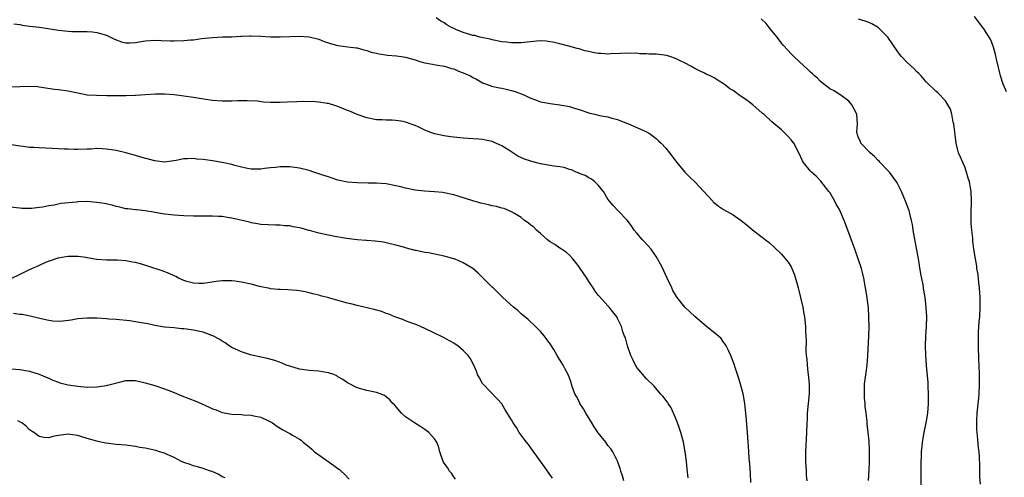
# Model space of a CAD drawing. Units: inches. Extents: x 2646000 to 2646951, y 1476000 to 1476712.
# Drawn here: x 2646389 to 2646593, y 1476182 to 1476277 of the extents above; entities that cross this region are included whole.
import ezdxf

# ---------------------------------------------------------------- set-up
doc = ezdxf.new("R2010")
doc.units = ezdxf.units.IN
doc.header["$MEASUREMENT"] = 0
doc.layers.add('LD26461476_10ft', color=101, linetype='Continuous')

msp = doc.modelspace()

# ---------------------------------------------------------------- linework, layer by layer
at = {"layer": 'LD26461476_10ft'}
for points, elevation in [([(2646565.03, 1476181.03), (2646565.21, 1476183.21), (2646565.27, 1476185), (2646565.26, 1476186.74), (2646565.28, 1476187.28), (2646565.18, 1476189.18), (2646564.98, 1476191), (2646564.76, 1476192.76), (2646564.74, 1476193.26), (2646564.55, 1476195), (2646564.37, 1476196.37), (2646564.35, 1476197), (2646564.22, 1476198.22), (2646564.2, 1476199), (2646564.24, 1476199.76), (2646564.24, 1476201), (2646564.53, 1476203.47), (2646564.76, 1476205), (2646564.93, 1476206.93), (2646565.11, 1476211), (2646565.15, 1476213), (2646565.14, 1476214.86), (2646565.03, 1476217), (2646565, 1476217.25), (2646564.76, 1476219), (2646564.43, 1476221), (2646564.08, 1476223), (2646563.89, 1476223.89), (2646563.6, 1476225), (2646563, 1476226.84), (2646562.18, 1476229), (2646560.78, 1476233), (2646559.99, 1476235), (2646559.22, 1476236.78), (2646559, 1476237.26), (2646558.37, 1476238.37), (2646558.03, 1476239), (2646557, 1476240.76), (2646556.84, 1476241), (2646555.16, 1476243.16), (2646554.18, 1476244.18), (2646553.22, 1476245), (2646553, 1476245.24), (2646551.58, 1476247), (2646551.36, 1476247.36), (2646550.59, 1476249), (2646549.53, 1476251), (2646549, 1476251.72), (2646548.4, 1476252.4), (2646547, 1476253.81), (2646545, 1476255.44), (2646543.33, 1476257), (2646543, 1476257.25), (2646541.02, 1476259), (2646539.85, 1476259.85), (2646539, 1476260.5), (2646538.23, 1476261), (2646537.5, 1476261.5), (2646537, 1476261.93), (2646536.29, 1476262.29), (2646535.43, 1476263), (2646535.17, 1476263.17), (2646535, 1476263.31), (2646534.09, 1476263.91), (2646533, 1476264.57), (2646532.21, 1476265), (2646531.36, 1476265.36), (2646531, 1476265.55), (2646530, 1476266), (2646529, 1476266.49), (2646528.19, 1476267), (2646527, 1476267.6), (2646525.83, 1476268.17), (2646525, 1476268.61), (2646523.84, 1476269), (2646523.19, 1476269.19), (2646521, 1476269.45), (2646519.5, 1476269.5), (2646519, 1476269.56), (2646517.58, 1476269.58), (2646517, 1476269.68), (2646515.63, 1476269.63), (2646515, 1476269.7), (2646513.59, 1476269.59), (2646511.54, 1476269.54), (2646511, 1476269.49), (2646509.62, 1476269.62), (2646509, 1476269.62), (2646507.85, 1476269.85), (2646507, 1476270), (2646506.2, 1476270.2), (2646505, 1476270.56), (2646504.63, 1476270.63), (2646502.87, 1476271.13), (2646501, 1476271.6), (2646499.91, 1476271.91), (2646498.19, 1476272.19), (2646497, 1476272.22), (2646496.17, 1476272.17), (2646493, 1476271.85), (2646491.84, 1476271.84), (2646491, 1476271.86), (2646489.95, 1476271.95), (2646489, 1476272.06), (2646487, 1476272.42), (2646486.55, 1476272.56), (2646484.43, 1476273), (2646483.36, 1476273.36), (2646483, 1476273.38), (2646482.55, 1476273.46), (2646481, 1476273.94), (2646479.41, 1476274.59), (2646479, 1476274.77), (2646478.55, 1476275), (2646477.55, 1476275.55), (2646477, 1476275.98), (2646476.35, 1476276.35), (2646475.37, 1476277)], 9760), ([(2646576, 1476180), (2646575.97, 1476181.97), (2646575.96, 1476183.96), (2646575.98, 1476185), (2646576.03, 1476185.97), (2646576.07, 1476187), (2646576.18, 1476188.18), (2646576.28, 1476189), (2646576.6, 1476191), (2646576.99, 1476192.99), (2646577.32, 1476195), (2646577.49, 1476197), (2646577.48, 1476197.48), (2646577.51, 1476199), (2646577.44, 1476200.56), (2646577.39, 1476201.39), (2646577.1, 1476204.9), (2646576.94, 1476207.06), (2646576.86, 1476209), (2646576.92, 1476211), (2646577.07, 1476213), (2646577.12, 1476215), (2646576.99, 1476217), (2646576.77, 1476219), (2646576.53, 1476220.53), (2646576.48, 1476221), (2646576.38, 1476221.62), (2646575.92, 1476223.92), (2646575.62, 1476225.62), (2646575.41, 1476227), (2646575.08, 1476228.92), (2646574.71, 1476230.71), (2646574.3, 1476233), (2646574.14, 1476234.14), (2646573.97, 1476235), (2646573.6, 1476236.4), (2646573.46, 1476237), (2646573, 1476238.29), (2646572.73, 1476239), (2646571.88, 1476241), (2646571, 1476242.76), (2646570.86, 1476243), (2646569.39, 1476245), (2646569, 1476245.44), (2646567.48, 1476247), (2646567.27, 1476247.27), (2646567, 1476247.48), (2646566.28, 1476248.28), (2646565.36, 1476249), (2646563.48, 1476251), (2646563.37, 1476251.37), (2646563, 1476252.11), (2646562.78, 1476252.78), (2646562.67, 1476253), (2646562.65, 1476253.35), (2646562.73, 1476255), (2646562.6, 1476257), (2646562.1, 1476258.1), (2646561.61, 1476259), (2646561, 1476259.73), (2646559.08, 1476261.08), (2646559, 1476261.11), (2646557.89, 1476261.89), (2646557, 1476262.27), (2646556.63, 1476262.63), (2646556.11, 1476263), (2646555, 1476263.88), (2646554.47, 1476264.47), (2646553.84, 1476265), (2646553.43, 1476265.43), (2646553, 1476265.77), (2646552.4, 1476266.4), (2646551.73, 1476267), (2646549.55, 1476269), (2646549, 1476269.54), (2646548.28, 1476270.28), (2646547.37, 1476271.37), (2646547, 1476271.79), (2646546.07, 1476273), (2646545, 1476274.33), (2646544.43, 1476275), (2646543.83, 1476275.83), (2646542.8, 1476276.8)], 9770), ([(2646588.27, 1476180.27), (2646588.17, 1476181.83), (2646588.17, 1476184.17), (2646588.05, 1476185.95), (2646588, 1476187), (2646587.88, 1476187.88), (2646587.69, 1476190.31), (2646587.59, 1476191), (2646587.54, 1476191.54), (2646587.49, 1476193), (2646587.49, 1476193.49), (2646587.57, 1476195), (2646587.74, 1476196.26), (2646587.79, 1476197), (2646587.92, 1476198.08), (2646588, 1476199), (2646588.08, 1476201), (2646588.06, 1476203), (2646588, 1476205), (2646587.94, 1476206.06), (2646587.92, 1476207), (2646587.86, 1476208.14), (2646587.83, 1476211), (2646587.87, 1476211.87), (2646588.02, 1476214.02), (2646588.11, 1476215), (2646588.22, 1476217), (2646588.2, 1476219), (2646588.06, 1476221), (2646587.92, 1476222.08), (2646587.77, 1476223.77), (2646587.55, 1476225), (2646587.49, 1476225.49), (2646587.21, 1476227), (2646586.92, 1476229), (2646586.69, 1476230.69), (2646586.68, 1476231.32), (2646586.48, 1476233), (2646586.37, 1476234.37), (2646586.31, 1476235.69), (2646586.34, 1476237), (2646586.44, 1476238.44), (2646586.44, 1476239), (2646586.36, 1476241), (2646586.22, 1476241.78), (2646585.97, 1476243), (2646585.74, 1476243.74), (2646585.39, 1476245), (2646585, 1476246.1), (2646584.6, 1476247), (2646584.14, 1476248.14), (2646583.74, 1476249), (2646583.6, 1476249.6), (2646583.22, 1476251), (2646582.74, 1476255), (2646582.64, 1476255.36), (2646582.33, 1476257), (2646582.05, 1476258.05), (2646581.52, 1476259), (2646581, 1476259.78), (2646579.43, 1476261.43), (2646579, 1476261.78), (2646578.41, 1476262.41), (2646577.77, 1476263), (2646577, 1476263.76), (2646575.95, 1476265), (2646575.47, 1476265.47), (2646575, 1476265.88), (2646574.48, 1476266.48), (2646573, 1476267.84), (2646571.9, 1476269), (2646571.49, 1476269.49), (2646571, 1476270.14), (2646569.08, 1476273), (2646567.03, 1476275), (2646565.75, 1476275.75), (2646565, 1476276.1), (2646564.33, 1476276.33), (2646563, 1476276.75)], 9780), ([(2646593.64, 1476261.64), (2646593, 1476263.27), (2646592.44, 1476265), (2646592.16, 1476266.16), (2646591.91, 1476267), (2646591.57, 1476268.43), (2646591.39, 1476269.39), (2646590.95, 1476270.96), (2646590.42, 1476272.42), (2646590.08, 1476273), (2646589, 1476274.76), (2646587, 1476277.29)], 9790), ([(2646387.78, 1476275.78), (2646389, 1476275.6), (2646389.51, 1476275.51), (2646391, 1476275.3), (2646393.05, 1476275.05), (2646394.81, 1476274.81), (2646397, 1476274.47), (2646399, 1476274.25), (2646399.8, 1476274.2), (2646401, 1476274.19), (2646401.85, 1476274.15), (2646403, 1476274.16), (2646404.09, 1476274.09), (2646405, 1476273.99), (2646407, 1476273.44), (2646408.62, 1476272.62), (2646410.06, 1476272.06), (2646411, 1476271.86), (2646411.84, 1476271.84), (2646413, 1476271.92), (2646415, 1476272.26), (2646417, 1476272.39), (2646418.31, 1476272.31), (2646420.23, 1476272.23), (2646421, 1476272.21), (2646423, 1476272.28), (2646424.43, 1476272.43), (2646425, 1476272.47), (2646426.7, 1476272.7), (2646429, 1476272.95), (2646431.04, 1476273.04), (2646433, 1476273.09), (2646434.81, 1476273.19), (2646435, 1476273.22), (2646436.73, 1476273.27), (2646437, 1476273.3), (2646439, 1476273.21), (2646441, 1476273.09), (2646443, 1476273.09), (2646445, 1476273.16), (2646447, 1476273.19), (2646449, 1476273.06), (2646451, 1476272.57), (2646452.12, 1476272.11), (2646453, 1476271.86), (2646453.64, 1476271.64), (2646455, 1476271.29), (2646457.01, 1476271.01), (2646458.8, 1476270.8), (2646459, 1476270.76), (2646460.36, 1476270.36), (2646461, 1476270.24), (2646461.88, 1476269.88), (2646463, 1476269.69), (2646463.53, 1476269.53), (2646465.28, 1476269.28), (2646467.11, 1476269.11), (2646468.16, 1476269), (2646469, 1476268.88), (2646471, 1476268.32), (2646471.96, 1476267.96), (2646473, 1476267.69), (2646474.6, 1476267.4), (2646475.25, 1476267.25), (2646477.1, 1476267), (2646478.53, 1476266.53), (2646479, 1476266.42), (2646479.97, 1476265.96), (2646481, 1476265.63), (2646481.42, 1476265.42), (2646482.47, 1476265), (2646483, 1476264.67), (2646483.7, 1476264.3), (2646485, 1476263.53), (2646486.55, 1476263), (2646486.87, 1476262.87), (2646488.49, 1476262.49), (2646489, 1476262.4), (2646490.16, 1476262.16), (2646491, 1476261.95), (2646491.74, 1476261.74), (2646493.19, 1476261.19), (2646493.66, 1476261), (2646494.55, 1476260.55), (2646495, 1476260.33), (2646495.98, 1476260.02), (2646497, 1476259.61), (2646498.66, 1476259.34), (2646499, 1476259.24), (2646501, 1476259), (2646502.67, 1476258.67), (2646503, 1476258.63), (2646504.24, 1476258.24), (2646505, 1476258.02), (2646507, 1476257.33), (2646507.27, 1476257.27), (2646508.28, 1476257), (2646509.23, 1476256.77), (2646511, 1476256.48), (2646511.8, 1476256.2), (2646513, 1476255.96), (2646514.84, 1476255.16), (2646515.29, 1476255), (2646517, 1476254.24), (2646519, 1476253.38), (2646519.62, 1476253), (2646521, 1476252.02), (2646521.51, 1476251.51), (2646522.07, 1476251), (2646523, 1476249.99), (2646523.8, 1476249), (2646525.29, 1476247), (2646526.97, 1476244.97), (2646527.97, 1476243.97), (2646529, 1476242.98), (2646530.87, 1476241), (2646532.74, 1476239), (2646532.85, 1476238.85), (2646533.93, 1476237.93), (2646535, 1476237.29), (2646537, 1476236.13), (2646538.66, 1476235), (2646539.92, 1476233.92), (2646541, 1476233.04), (2646543, 1476231.51), (2646543.71, 1476231), (2646544.42, 1476230.42), (2646545.48, 1476229.48), (2646547, 1476228), (2646548.35, 1476226.35), (2646549, 1476225.34), (2646549.16, 1476225), (2646549.7, 1476223.7), (2646550.24, 1476221.76), (2646550.47, 1476221), (2646550.97, 1476219), (2646551.43, 1476217), (2646551.64, 1476215.64), (2646551.77, 1476215), (2646551.96, 1476213), (2646551.96, 1476212.04), (2646552.09, 1476210.09), (2646552.03, 1476207.97), (2646552.12, 1476207), (2646552.23, 1476206.23), (2646552.29, 1476205), (2646552.45, 1476203.55), (2646552.53, 1476203), (2646552.73, 1476201), (2646552.76, 1476199), (2646552.56, 1476197), (2646552.34, 1476195), (2646552.29, 1476193.71), (2646552.25, 1476193), (2646552.21, 1476191), (2646551.99, 1476187), (2646552, 1476185), (2646552.04, 1476184.04), (2646552.12, 1476183), (2646552.14, 1476182.14), (2646552.23, 1476181)], 9750), ([(2646540.62, 1476180.62), (2646540.57, 1476182.57), (2646540.44, 1476184.44), (2646540.3, 1476185.7), (2646540.2, 1476187), (2646540.15, 1476188.16), (2646540.07, 1476189), (2646540.03, 1476190.03), (2646539.9, 1476191.9), (2646539.68, 1476194.32), (2646539.4, 1476197), (2646539.06, 1476199), (2646538.52, 1476201), (2646538.18, 1476202.18), (2646537.88, 1476203), (2646537.29, 1476204.71), (2646537.16, 1476205.16), (2646536.48, 1476207), (2646535.98, 1476208.02), (2646535.54, 1476209), (2646535.34, 1476209.34), (2646535, 1476209.77), (2646534.48, 1476210.48), (2646533.91, 1476211), (2646531.43, 1476213), (2646531, 1476213.32), (2646529, 1476215.09), (2646528, 1476216), (2646526.93, 1476217), (2646525.35, 1476219), (2646525.21, 1476219.21), (2646525, 1476219.56), (2646524.48, 1476220.48), (2646524.23, 1476221), (2646523.28, 1476223), (2646522.57, 1476224.57), (2646522.35, 1476225), (2646521.93, 1476225.93), (2646521.31, 1476227), (2646521, 1476227.51), (2646519.95, 1476229), (2646518.58, 1476230.58), (2646518.16, 1476231), (2646517, 1476232.33), (2646516.47, 1476233), (2646515.89, 1476233.89), (2646515, 1476235.02), (2646513.12, 1476237), (2646512.1, 1476238.1), (2646511.3, 1476239), (2646511, 1476239.42), (2646510.06, 1476241), (2646509, 1476242.28), (2646508.29, 1476243), (2646507.56, 1476243.56), (2646507, 1476243.81), (2646506.28, 1476244.28), (2646505, 1476244.75), (2646504.85, 1476244.85), (2646504.44, 1476245), (2646503.46, 1476245.46), (2646503, 1476245.55), (2646501.94, 1476245.94), (2646501, 1476246.09), (2646499.76, 1476246.24), (2646499, 1476246.4), (2646497, 1476246.73), (2646495.94, 1476247), (2646495.21, 1476247.21), (2646495, 1476247.25), (2646493.71, 1476247.71), (2646492.29, 1476248.29), (2646490.47, 1476249.54), (2646489, 1476250.46), (2646487.24, 1476251.24), (2646487, 1476251.37), (2646485.61, 1476251.61), (2646485, 1476251.77), (2646484.15, 1476251.85), (2646481.99, 1476251.98), (2646481, 1476252.07), (2646479, 1476252.27), (2646478.36, 1476252.36), (2646477, 1476252.51), (2646475, 1476252.93), (2646473, 1476253.71), (2646471.61, 1476254.39), (2646471, 1476254.67), (2646469, 1476255.4), (2646468.51, 1476255.49), (2646467, 1476255.72), (2646466.23, 1476255.77), (2646465, 1476255.77), (2646464.16, 1476255.84), (2646463, 1476255.86), (2646461, 1476256.28), (2646459.01, 1476256.99), (2646457.6, 1476257.6), (2646457, 1476257.8), (2646456.15, 1476258.15), (2646455, 1476258.59), (2646453, 1476259.22), (2646452.75, 1476259.25), (2646451, 1476259.54), (2646449.64, 1476259.64), (2646449, 1476259.61), (2646447.64, 1476259.64), (2646446.44, 1476259.56), (2646444.48, 1476259.52), (2646443, 1476259.45), (2646442.53, 1476259.47), (2646441, 1476259.46), (2646439.54, 1476259.54), (2646438.3, 1476259.7), (2646436.19, 1476259.81), (2646435, 1476259.8), (2646434.22, 1476259.78), (2646433, 1476259.72), (2646431, 1476259.7), (2646429, 1476259.84), (2646428.02, 1476259.98), (2646425, 1476260.49), (2646423, 1476260.8), (2646421, 1476261.05), (2646419, 1476261.18), (2646417.17, 1476261.17), (2646415, 1476261.05), (2646413.09, 1476260.91), (2646412.91, 1476260.91), (2646411, 1476260.81), (2646409.19, 1476260.81), (2646407, 1476260.87), (2646404.89, 1476260.89), (2646403, 1476261), (2646401, 1476261.39), (2646399.68, 1476261.68), (2646399, 1476261.8), (2646397, 1476262.09), (2646396.18, 1476262.18), (2646393, 1476262.64), (2646392.67, 1476262.67), (2646390.78, 1476262.78), (2646389, 1476262.71), (2646386.66, 1476262.66)], 9740), ([(2646527.61, 1476181.61), (2646527.41, 1476183.41), (2646527.28, 1476185), (2646527.04, 1476187), (2646526.65, 1476189), (2646526.09, 1476191), (2646525.83, 1476191.83), (2646525.41, 1476193), (2646525, 1476194.06), (2646524.11, 1476196.11), (2646523.47, 1476197), (2646523.32, 1476197.32), (2646523, 1476197.69), (2646522.45, 1476198.45), (2646521.88, 1476199), (2646520.59, 1476200.59), (2646519, 1476202.16), (2646517, 1476204.46), (2646516.68, 1476205), (2646516.15, 1476206.15), (2646515.74, 1476207), (2646515.03, 1476208.97), (2646514.61, 1476210.61), (2646514.43, 1476211), (2646514.09, 1476211.91), (2646513.78, 1476213), (2646513, 1476214.67), (2646512.81, 1476215), (2646512.03, 1476216.03), (2646511.24, 1476217), (2646511, 1476217.25), (2646509.24, 1476219.24), (2646509, 1476219.49), (2646508.35, 1476220.35), (2646507.93, 1476221), (2646507, 1476222.35), (2646506.6, 1476223), (2646505.26, 1476225), (2646505, 1476225.37), (2646504.3, 1476226.3), (2646503.72, 1476227), (2646503, 1476227.8), (2646502.37, 1476228.37), (2646501.38, 1476229), (2646501.16, 1476229.16), (2646501, 1476229.25), (2646499.98, 1476229.98), (2646499, 1476230.57), (2646498.46, 1476231), (2646497, 1476232.31), (2646496.15, 1476233), (2646495.61, 1476233.61), (2646495, 1476234.04), (2646494.48, 1476234.48), (2646493.71, 1476235), (2646493, 1476235.57), (2646491.58, 1476236.42), (2646491, 1476236.8), (2646489.46, 1476237.46), (2646489, 1476237.56), (2646487.91, 1476237.91), (2646487, 1476238.05), (2646486.25, 1476238.25), (2646485, 1476238.49), (2646484.6, 1476238.6), (2646483, 1476239.06), (2646479.95, 1476240.05), (2646479, 1476240.33), (2646477, 1476240.73), (2646476.77, 1476240.77), (2646475, 1476240.92), (2646472.96, 1476241.04), (2646471, 1476241.27), (2646469, 1476241.67), (2646468.06, 1476241.94), (2646467, 1476242.19), (2646465, 1476242.61), (2646463, 1476242.73), (2646461.27, 1476242.73), (2646459, 1476242.78), (2646457, 1476242.95), (2646455, 1476243.37), (2646453.78, 1476243.78), (2646453, 1476244), (2646452.27, 1476244.27), (2646449.98, 1476245), (2646449, 1476245.33), (2646447, 1476245.85), (2646445, 1476246.13), (2646443.89, 1476246.11), (2646443, 1476246.13), (2646442.01, 1476245.99), (2646441, 1476245.9), (2646439.76, 1476245.76), (2646439, 1476245.64), (2646438.37, 1476245.63), (2646437, 1476245.65), (2646436.21, 1476245.79), (2646435, 1476246.04), (2646433.59, 1476246.41), (2646433, 1476246.58), (2646431, 1476247.02), (2646429, 1476247.34), (2646427.53, 1476247.53), (2646427, 1476247.61), (2646425.73, 1476247.73), (2646425, 1476247.82), (2646423.75, 1476247.75), (2646423, 1476247.74), (2646421.41, 1476247.41), (2646419, 1476247.07), (2646417, 1476247.32), (2646414.1, 1476248.1), (2646413, 1476248.44), (2646411, 1476249.01), (2646409, 1476249.48), (2646407, 1476249.8), (2646406.13, 1476249.87), (2646405, 1476249.89), (2646403.8, 1476249.8), (2646403, 1476249.8), (2646401, 1476249.71), (2646400.3, 1476249.7), (2646399, 1476249.77), (2646398.21, 1476249.79), (2646397, 1476249.87), (2646393, 1476250.02), (2646391.9, 1476250.1), (2646391, 1476250.14), (2646389.7, 1476250.3), (2646389, 1476250.37), (2646387.34, 1476250.66)], 9730), ([(2646514.29, 1476181), (2646514.04, 1476182.04), (2646513.7, 1476183), (2646513.56, 1476183.56), (2646513, 1476185.03), (2646512.02, 1476187), (2646511.61, 1476187.61), (2646511, 1476188.33), (2646510.55, 1476189), (2646509, 1476190.94), (2646508.16, 1476192.16), (2646507.67, 1476193), (2646506.41, 1476195), (2646505.92, 1476195.92), (2646505.2, 1476197), (2646505.15, 1476197.15), (2646504.46, 1476198.46), (2646504.14, 1476199), (2646503.64, 1476200.36), (2646503.43, 1476201), (2646503.35, 1476201.35), (2646503, 1476202.37), (2646502.83, 1476202.83), (2646502.75, 1476203), (2646502.13, 1476204.13), (2646501.69, 1476205), (2646501, 1476206.11), (2646500.64, 1476206.64), (2646500.48, 1476207), (2646499.79, 1476208.21), (2646499.29, 1476209), (2646499.16, 1476209.16), (2646499, 1476209.42), (2646498.29, 1476210.29), (2646497.82, 1476211), (2646497, 1476211.93), (2646495.99, 1476213), (2646494.43, 1476214.43), (2646493.36, 1476215.36), (2646493, 1476215.63), (2646492.28, 1476216.28), (2646491.42, 1476217), (2646489.2, 1476219), (2646487.16, 1476221), (2646487, 1476221.18), (2646485, 1476223.16), (2646484.05, 1476224.05), (2646482.96, 1476225), (2646481, 1476226.21), (2646479.19, 1476227), (2646479, 1476227.06), (2646477, 1476227.59), (2646473.75, 1476228.26), (2646473, 1476228.37), (2646471.25, 1476228.75), (2646471, 1476228.78), (2646469.22, 1476229.22), (2646468.57, 1476229.43), (2646467, 1476229.87), (2646465, 1476230.35), (2646464.46, 1476230.46), (2646462.7, 1476230.7), (2646461, 1476230.8), (2646460.83, 1476230.83), (2646459, 1476230.96), (2646456.77, 1476231.23), (2646454.37, 1476231.63), (2646453, 1476231.92), (2646451, 1476232.37), (2646449.11, 1476232.89), (2646448.93, 1476232.93), (2646447.36, 1476233.36), (2646447, 1476233.47), (2646445.69, 1476233.69), (2646445, 1476233.84), (2646443.9, 1476233.9), (2646443, 1476234.01), (2646442.02, 1476234.02), (2646439, 1476234.18), (2646438.32, 1476234.32), (2646437, 1476234.5), (2646436.62, 1476234.62), (2646433, 1476235.48), (2646432.46, 1476235.54), (2646431, 1476235.79), (2646430.18, 1476235.82), (2646429, 1476235.91), (2646425, 1476235.9), (2646423, 1476235.95), (2646421.97, 1476236.03), (2646421, 1476236.08), (2646419.76, 1476236.24), (2646419, 1476236.31), (2646417, 1476236.63), (2646416.7, 1476236.7), (2646415, 1476236.98), (2646413.19, 1476237.19), (2646413, 1476237.19), (2646411.39, 1476237.39), (2646411, 1476237.41), (2646409.73, 1476237.73), (2646409, 1476237.85), (2646408.13, 1476238.13), (2646406.49, 1476238.49), (2646405, 1476238.74), (2646403, 1476238.89), (2646401, 1476238.82), (2646400.78, 1476238.78), (2646397.52, 1476238.48), (2646396.15, 1476238.15), (2646395, 1476238.03), (2646393.74, 1476237.74), (2646393, 1476237.68), (2646391.49, 1476237.49), (2646389.49, 1476237.49), (2646389, 1476237.53), (2646387, 1476237.76)], 9720), ([(2646499.5, 1476181.5), (2646498.45, 1476183), (2646497.87, 1476183.87), (2646495.35, 1476187.35), (2646495, 1476187.79), (2646494.49, 1476188.49), (2646494.07, 1476189), (2646493.63, 1476189.63), (2646492.59, 1476191), (2646492.01, 1476192.01), (2646491.33, 1476193), (2646491, 1476193.65), (2646489.7, 1476195.7), (2646488.96, 1476196.96), (2646488.01, 1476198.01), (2646485.11, 1476201), (2646485, 1476201.15), (2646484.36, 1476202.36), (2646483.96, 1476203), (2646483.7, 1476203.7), (2646483.11, 1476205.11), (2646482.4, 1476206.4), (2646482, 1476207), (2646481, 1476208.04), (2646479.83, 1476209), (2646479.31, 1476209.31), (2646479, 1476209.52), (2646476.75, 1476210.75), (2646473, 1476212.57), (2646471.32, 1476213.32), (2646470.31, 1476213.69), (2646469, 1476214.2), (2646468.44, 1476214.44), (2646466.76, 1476215), (2646465.53, 1476215.53), (2646465, 1476215.71), (2646464.07, 1476216.07), (2646462.52, 1476216.52), (2646459, 1476217.34), (2646457.69, 1476217.69), (2646457, 1476217.85), (2646455, 1476218.41), (2646453.07, 1476218.93), (2646451.35, 1476219.35), (2646451, 1476219.46), (2646449.77, 1476219.77), (2646449, 1476219.99), (2646448.17, 1476220.17), (2646447, 1476220.41), (2646446.48, 1476220.48), (2646444.61, 1476220.61), (2646443, 1476220.64), (2646442.69, 1476220.69), (2646441, 1476220.82), (2646440.86, 1476220.86), (2646438.7, 1476221.3), (2646437, 1476221.77), (2646435, 1476222.22), (2646433.58, 1476222.41), (2646433, 1476222.47), (2646431.52, 1476222.48), (2646431, 1476222.45), (2646429.71, 1476222.29), (2646427.97, 1476222.03), (2646427, 1476221.9), (2646426.1, 1476221.9), (2646425, 1476221.95), (2646423.67, 1476222.33), (2646423, 1476222.55), (2646421.94, 1476223), (2646421.35, 1476223.35), (2646421, 1476223.49), (2646419.99, 1476223.99), (2646418.53, 1476224.53), (2646415.52, 1476225.52), (2646414.03, 1476225.97), (2646413, 1476226.26), (2646412.35, 1476226.35), (2646411, 1476226.63), (2646409.25, 1476226.75), (2646407, 1476226.76), (2646405, 1476226.91), (2646403, 1476227.25), (2646402.73, 1476227.27), (2646401, 1476227.53), (2646400.5, 1476227.5), (2646399, 1476227.54), (2646398.57, 1476227.43), (2646397, 1476227.19), (2646396.87, 1476227.13), (2646396.44, 1476227), (2646395.39, 1476226.61), (2646395, 1476226.52), (2646394.21, 1476226.21), (2646393, 1476225.65), (2646392.57, 1476225.43), (2646391.57, 1476225), (2646390.52, 1476224.52), (2646389, 1476223.75), (2646387.15, 1476222.85)], 9710), ([(2646479.35, 1476181.35), (2646479, 1476181.81), (2646478.56, 1476182.56), (2646478.16, 1476183), (2646477.73, 1476183.73), (2646477, 1476184.66), (2646476.79, 1476185), (2646476.16, 1476187), (2646475.9, 1476187.9), (2646475.48, 1476189), (2646475, 1476189.66), (2646473.86, 1476191), (2646473, 1476191.66), (2646472.19, 1476192.19), (2646470.88, 1476193), (2646469, 1476194.27), (2646468.16, 1476195), (2646466.72, 1476196.72), (2646466.41, 1476197), (2646465.77, 1476197.77), (2646465, 1476198.42), (2646464.66, 1476198.66), (2646463.73, 1476199), (2646463, 1476199.3), (2646462.65, 1476199.35), (2646461, 1476199.69), (2646459, 1476200.24), (2646457, 1476201.31), (2646456.02, 1476202.02), (2646455, 1476202.57), (2646454.75, 1476202.75), (2646454.12, 1476203), (2646453, 1476203.38), (2646452.57, 1476203.43), (2646451, 1476203.71), (2646449, 1476203.83), (2646447, 1476204.12), (2646445, 1476204.73), (2646444.27, 1476205), (2646443.39, 1476205.39), (2646441.93, 1476205.93), (2646440.36, 1476206.36), (2646439, 1476206.63), (2646438.71, 1476206.71), (2646437.37, 1476207), (2646436.87, 1476207.13), (2646435, 1476207.73), (2646433.72, 1476208.28), (2646433, 1476208.62), (2646432.42, 1476209), (2646431.62, 1476209.62), (2646431, 1476209.93), (2646430.38, 1476210.38), (2646429.21, 1476211), (2646429.08, 1476211.08), (2646428.85, 1476211.15), (2646427, 1476211.83), (2646425.99, 1476212.01), (2646425, 1476212.22), (2646423.56, 1476212.44), (2646423, 1476212.5), (2646422.51, 1476212.51), (2646421, 1476212.69), (2646419, 1476212.86), (2646417, 1476213.18), (2646415.52, 1476213.52), (2646414.22, 1476213.78), (2646413, 1476213.99), (2646411.85, 1476214.15), (2646409, 1476214.41), (2646407.49, 1476214.51), (2646407, 1476214.58), (2646405, 1476214.72), (2646403, 1476214.75), (2646401, 1476214.57), (2646399.67, 1476214.33), (2646397.91, 1476214.09), (2646397, 1476214.05), (2646395.88, 1476214.12), (2646395, 1476214.25), (2646393.41, 1476214.59), (2646391.15, 1476215.15), (2646389.46, 1476215.46), (2646389, 1476215.51), (2646387.72, 1476215.72)], 9700), ([(2646386.28, 1476204.28), (2646389, 1476204.04), (2646391, 1476203.7), (2646393, 1476203.1), (2646394.45, 1476202.45), (2646395, 1476202.27), (2646395.84, 1476201.84), (2646397, 1476201.45), (2646397.33, 1476201.33), (2646399, 1476200.9), (2646401, 1476200.58), (2646403, 1476200.44), (2646405, 1476200.51), (2646405.45, 1476200.55), (2646407, 1476200.78), (2646407.2, 1476200.8), (2646408.04, 1476201), (2646409.4, 1476201.4), (2646411, 1476201.77), (2646413, 1476201.78), (2646415, 1476201.33), (2646417, 1476200.72), (2646419, 1476200.07), (2646421, 1476199.32), (2646422.63, 1476198.63), (2646424.08, 1476198.08), (2646425.51, 1476197.51), (2646426.6, 1476197), (2646428.29, 1476196.29), (2646429, 1476195.94), (2646429.7, 1476195.7), (2646431, 1476195.17), (2646433, 1476194.8), (2646435, 1476194.73), (2646435.31, 1476194.69), (2646437, 1476194.61), (2646437.54, 1476194.46), (2646439, 1476194.15), (2646440.56, 1476193.44), (2646441, 1476193.25), (2646441.41, 1476193), (2646442.33, 1476192.33), (2646443, 1476191.92), (2646443.55, 1476191.55), (2646445, 1476190.77), (2646445.57, 1476190.43), (2646447, 1476189.64), (2646447.38, 1476189.38), (2646447.79, 1476189), (2646449, 1476188.06), (2646449.54, 1476187.54), (2646450.14, 1476187), (2646451, 1476186.36), (2646454.17, 1476184.17), (2646455, 1476183.54), (2646455.33, 1476183.33), (2646455.67, 1476183), (2646456.33, 1476182.33), (2646457.3, 1476181.3)], 9690), ([(2646431.57, 1476181.57), (2646431, 1476181.83), (2646430.28, 1476182.28), (2646428.88, 1476182.88), (2646428.52, 1476183), (2646427.41, 1476183.41), (2646427, 1476183.51), (2646425.89, 1476183.89), (2646425, 1476184.08), (2646424.35, 1476184.35), (2646423, 1476184.79), (2646422.54, 1476185), (2646421, 1476185.81), (2646419.59, 1476186.41), (2646419, 1476186.69), (2646417.95, 1476187), (2646417.24, 1476187.24), (2646415, 1476187.73), (2646413.91, 1476187.91), (2646413, 1476188.1), (2646411, 1476188.36), (2646409, 1476188.53), (2646406.81, 1476188.81), (2646405.83, 1476189), (2646405, 1476189.2), (2646403, 1476189.76), (2646401.89, 1476190.11), (2646401, 1476190.35), (2646399.39, 1476190.61), (2646399, 1476190.65), (2646398.57, 1476190.57), (2646397, 1476190.38), (2646395.82, 1476190.18), (2646395, 1476189.92), (2646394, 1476190), (2646393, 1476190.17), (2646391.91, 1476191), (2646391, 1476191.55), (2646390.29, 1476192.29), (2646389.4, 1476193), (2646389, 1476193.25), (2646388.58, 1476193.42)], 9680)]:
    msp.add_lwpolyline(points, dxfattribs=dict(at, elevation=elevation))

doc.saveas('drawing.dxf')
